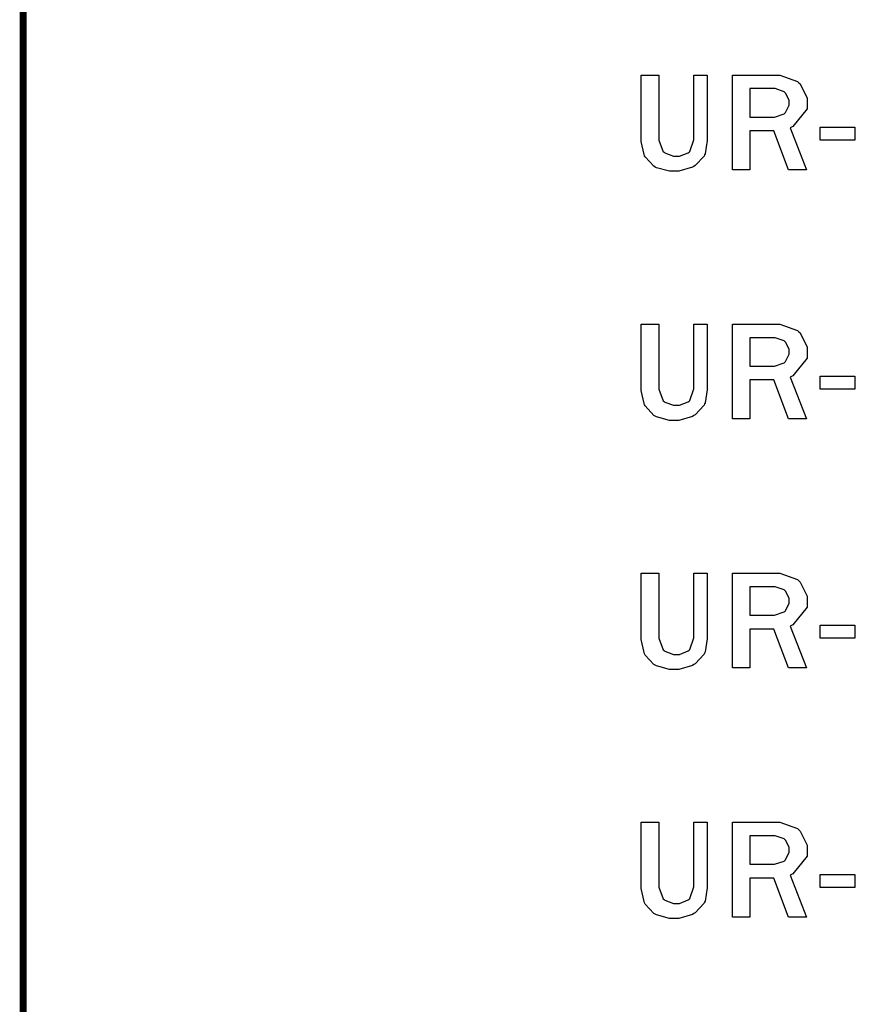
# Model space of a CAD drawing. Extents: x 0.5 to 11.5, y 0.5 to 7.9.
# Drawn here: x 0.5 to 0.9, y 1.1 to 1.6 of the extents above; entities that cross this region are included whole.
import ezdxf

# ---------------------------------------------------------------- set-up
doc = ezdxf.new("R2010")
doc.units = 0
doc.header["$MEASUREMENT"] = 0

msp = doc.modelspace()

# ---------------------------------------------------------------- linework, layer by layer
at = {"color": 142, "const_width": 0.003472}
msp.add_lwpolyline([(0.460394, 7.16661), (11.2202, 7.16661), (11.2202, 0.645671), (0.460394, 0.645671), (0.460394, 7.16661)], close=True, dxfattribs=at)
msp.add_lwpolyline([(0.460394, 7.16661), (11.2202, 7.16661), (11.2202, 0.645671), (0.460394, 0.645671), (0.460394, 7.16661)], close=True, dxfattribs=at)
at = {"color": 7}
for points in [[(0.800022, 1.61029), (0.800022, 1.58003), (0.800022, 1.57769), (0.798882, 1.57118), (0.798665, 1.57058), (0.798394, 1.57004), (0.794, 1.56532), (0.793349, 1.56489), (0.792643, 1.56451), (0.785915, 1.5625), (0.783692, 1.5625), (0.781304, 1.5625), (0.774794, 1.56424), (0.774197, 1.56456), (0.773546, 1.56494), (0.769151, 1.56961), (0.768881, 1.57021), (0.768608, 1.57086), (0.767253, 1.57731), (0.767253, 1.57943), (0.767253, 1.61029), (0.775933, 1.61029), (0.775933, 1.58003), (0.775933, 1.57801), (0.778103, 1.57221), (0.778537, 1.57189), (0.778971, 1.57156), (0.783203, 1.56993), (0.784614, 1.56993), (0.786187, 1.56993), (0.790528, 1.57167), (0.790961, 1.572), (0.791342, 1.57237), (0.793294, 1.57813), (0.793294, 1.58003), (0.793294, 1.61029), (0.800022, 1.61029)], [(0.849338, 1.56321), (0.840332, 1.56321), (0.833008, 1.58257), (0.821072, 1.58257), (0.821072, 1.56321), (0.812608, 1.56321), (0.812608, 1.61029), (0.833008, 1.61029), (0.8361, 1.61029), (0.844835, 1.6071), (0.84554, 1.60644), (0.846192, 1.60585), (0.849556, 1.59885), (0.849556, 1.59651), (0.849556, 1.59343), (0.842503, 1.58464), (0.841092, 1.58404), (0.849338, 1.56321)], [(0.821072, 1.58936), (0.831651, 1.58936), (0.833333, 1.58936), (0.838108, 1.59099), (0.838488, 1.59131), (0.838813, 1.59164), (0.840712, 1.59537), (0.840712, 1.59663), (0.840712, 1.59787), (0.838867, 1.60135), (0.838542, 1.60161), (0.838162, 1.60194), (0.833768, 1.60351), (0.832357, 1.60351), (0.821072, 1.60351), (0.821072, 1.58936)], [(0.873318, 1.58436), (0.873318, 1.5779), (0.856011, 1.5779), (0.856011, 1.58436), (0.873318, 1.58436)], [(0.800022, 1.4866), (0.800022, 1.45632), (0.800022, 1.454), (0.798882, 1.44749), (0.798665, 1.44689), (0.798394, 1.44635), (0.794, 1.44157), (0.793349, 1.44114), (0.792643, 1.44075), (0.785915, 1.43875), (0.783692, 1.43875), (0.781304, 1.43875), (0.774794, 1.44054), (0.774197, 1.44086), (0.773546, 1.44125), (0.769151, 1.4459), (0.768881, 1.4465), (0.768608, 1.44715), (0.767253, 1.45361), (0.767253, 1.45574), (0.767253, 1.4866), (0.775933, 1.4866), (0.775933, 1.45632), (0.775933, 1.45432), (0.778103, 1.44851), (0.778537, 1.44819), (0.778971, 1.44786), (0.783203, 1.44624), (0.784614, 1.44624), (0.786187, 1.44624), (0.790528, 1.44797), (0.790961, 1.44829), (0.791342, 1.44868), (0.793294, 1.45443), (0.793294, 1.45632), (0.793294, 1.4866), (0.800022, 1.4866)], [(0.849338, 1.43951), (0.840332, 1.43951), (0.833008, 1.45888), (0.821072, 1.45888), (0.821072, 1.43951), (0.812608, 1.43951), (0.812608, 1.4866), (0.833008, 1.4866), (0.8361, 1.4866), (0.844835, 1.4834), (0.84554, 1.48275), (0.846192, 1.48215), (0.849556, 1.47515), (0.849556, 1.47282), (0.849556, 1.46972), (0.842503, 1.46089), (0.841092, 1.46029), (0.849338, 1.43951)], [(0.821072, 1.46565), (0.831651, 1.46565), (0.833333, 1.46565), (0.838108, 1.46729), (0.838488, 1.46761), (0.838813, 1.46793), (0.840712, 1.47168), (0.840712, 1.47293), (0.840712, 1.47418), (0.838867, 1.4776), (0.838542, 1.47792), (0.838162, 1.47825), (0.833768, 1.47982), (0.832357, 1.47982), (0.821072, 1.47982), (0.821072, 1.46565)], [(0.873318, 1.46067), (0.873318, 1.45421), (0.856011, 1.45421), (0.856011, 1.46067), (0.873318, 1.46067)], [(0.800022, 1.3629), (0.800022, 1.33263), (0.800022, 1.3303), (0.798882, 1.32378), (0.798665, 1.32319), (0.798394, 1.32265), (0.794, 1.31787), (0.793349, 1.31744), (0.792643, 1.31706), (0.785915, 1.31505), (0.783692, 1.31505), (0.781304, 1.31505), (0.774794, 1.31679), (0.774197, 1.31711), (0.773546, 1.31749), (0.769151, 1.32221), (0.768881, 1.32281), (0.768608, 1.32341), (0.767253, 1.32992), (0.767253, 1.33203), (0.767253, 1.3629), (0.775933, 1.3629), (0.775933, 1.33263), (0.775933, 1.33062), (0.778103, 1.32482), (0.778537, 1.32449), (0.778971, 1.32416), (0.783203, 1.32254), (0.784614, 1.32254), (0.786187, 1.32254), (0.790528, 1.32427), (0.790961, 1.3246), (0.791342, 1.32498), (0.793294, 1.33073), (0.793294, 1.33263), (0.793294, 1.3629), (0.800022, 1.3629)], [(0.849338, 1.31581), (0.840332, 1.31581), (0.833008, 1.33512), (0.821072, 1.33512), (0.821072, 1.31581), (0.812608, 1.31581), (0.812608, 1.3629), (0.833008, 1.3629), (0.8361, 1.3629), (0.844835, 1.3597), (0.84554, 1.35905), (0.846192, 1.35845), (0.849556, 1.35145), (0.849556, 1.34907), (0.849556, 1.34598), (0.842503, 1.33718), (0.841092, 1.33659), (0.849338, 1.31581)], [(0.821072, 1.34196), (0.831651, 1.34196), (0.833333, 1.34196), (0.838108, 1.34359), (0.838488, 1.34386), (0.838813, 1.34418), (0.840712, 1.34798), (0.840712, 1.34923), (0.840712, 1.35048), (0.838867, 1.3539), (0.838542, 1.35422), (0.838162, 1.35455), (0.833768, 1.35612), (0.832357, 1.35612), (0.821072, 1.35612), (0.821072, 1.34196)], [(0.873318, 1.33697), (0.873318, 1.33051), (0.856011, 1.33051), (0.856011, 1.33697), (0.873318, 1.33697)], [(0.800022, 1.2392), (0.800022, 1.20893), (0.800022, 1.2066), (0.798882, 1.20003), (0.798665, 1.19949), (0.798394, 1.19895), (0.794, 1.19417), (0.793349, 1.19374), (0.792643, 1.19336), (0.785915, 1.19135), (0.783692, 1.19135), (0.781304, 1.19135), (0.774794, 1.19309), (0.774197, 1.19341), (0.773546, 1.19379), (0.769151, 1.19851), (0.768881, 1.19911), (0.768608, 1.19971), (0.767253, 1.20622), (0.767253, 1.20833), (0.767253, 1.2392), (0.775933, 1.2392), (0.775933, 1.20893), (0.775933, 1.20692), (0.778103, 1.20112), (0.778537, 1.20079), (0.778971, 1.20047), (0.783203, 1.19878), (0.784614, 1.19878), (0.786187, 1.19878), (0.790528, 1.20057), (0.790961, 1.2009), (0.791342, 1.20128), (0.793294, 1.20703), (0.793294, 1.20893), (0.793294, 1.2392), (0.800022, 1.2392)], [(0.849338, 1.19206), (0.840332, 1.19206), (0.833008, 1.21143), (0.821072, 1.21143), (0.821072, 1.19206), (0.812608, 1.19206), (0.812608, 1.2392), (0.833008, 1.2392), (0.8361, 1.2392), (0.844835, 1.236), (0.84554, 1.23535), (0.846192, 1.23475), (0.849556, 1.22776), (0.849556, 1.22537), (0.849556, 1.22228), (0.842503, 1.21349), (0.841092, 1.21289), (0.849338, 1.19206)], [(0.821072, 1.21826), (0.831651, 1.21826), (0.833333, 1.21826), (0.838108, 1.21989), (0.838488, 1.22016), (0.838813, 1.22049), (0.840712, 1.22423), (0.840712, 1.22548), (0.840712, 1.22678), (0.838867, 1.2302), (0.838542, 1.23052), (0.838162, 1.23085), (0.833768, 1.23242), (0.832357, 1.23242), (0.821072, 1.23242), (0.821072, 1.21826)], [(0.873318, 1.21322), (0.873318, 1.20676), (0.856011, 1.20676), (0.856011, 1.21322), (0.873318, 1.21322)]]:
    msp.add_lwpolyline(points, close=True, dxfattribs=at)

doc.saveas('drawing.dxf')
